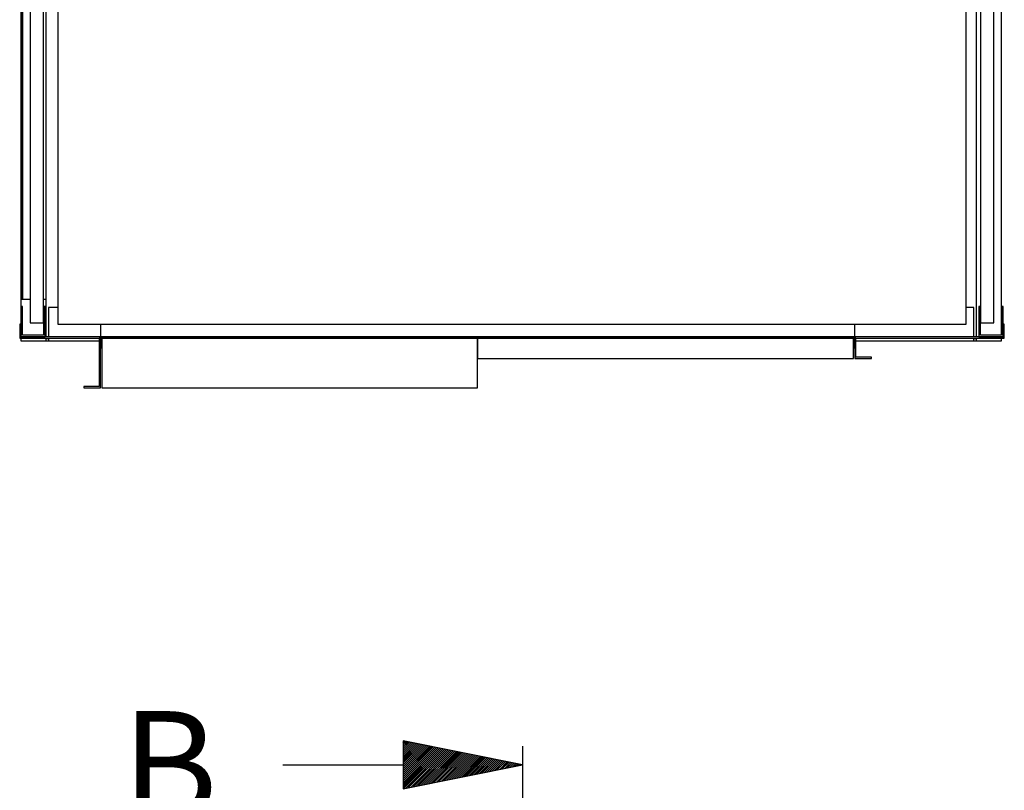
# Model space of a CAD drawing. Extents: x 5 to 3075, y 5 to 302.
# Drawn here: x 2715 to 2754, y 199 to 230 of the extents above; entities that cross this region are included whole.
import ezdxf

# ---------------------------------------------------------------- set-up
doc = ezdxf.new("R2010")
doc.units = 0
doc.header["$LTSCALE"] = 0.5
doc.header["$MEASUREMENT"] = 0
doc.layers.get('0').update_dxf_attribs({"linetype": 'CONTINUOUS'})
doc.layers.add('SECTION VIEW LINES(CIBES)', color=7, linetype='CONTINUOUS')
doc.styles.add('LD', font='ARIALUNI.TTF')

# ---------------------------------------------------------------- blocks, each defined once
blk = doc.blocks.new('LD_20200403095217_00000023')
for p, q in [((-29, 0), (-29, -36.3)), ((0, 0), (-29, 0)), ((0, -36.3), (0, 0)), ((1114, 0), (1114, -36.3)), ((1143, 0), (1114, 0)), ((1143, -36.3), (1143, 0)), ((-27, -36.3), (-27, -2)), ((-27, -2), (-2, -2)), ((-2, -2), (-2, -36.3)), ((1116, -36.3), (1116, -2)), ((1116, -2), (1141, -2)), ((1141, -2), (1141, -36.3)), ((-29, -36.3), (-27, -36.3)), ((-2, -36.3), (0, -36.3)), ((1114, -36.3), (1116, -36.3)), ((1141, -36.3), (1143, -36.3)), ((-27, -1663.7), (-29, -1663.7)), ((-29, -1663.7), (-29, -1700)), ((-27, -1698), (-27, -1663.7)), ((0, -1663.7), (-2, -1663.7)), ((-2, -1663.7), (-2, -1698)), ((0, -1700), (0, -1663.7)), ((1116, -1663.7), (1114, -1663.7)), ((1114, -1663.7), (1114, -1700)), ((1116, -1698), (1116, -1663.7)), ((1143, -1663.7), (1141, -1663.7)), ((1141, -1663.7), (1141, -1698)), ((1143, -1700), (1143, -1663.7)), ((-29, -1700), (0, -1700)), ((-2, -1698), (-27, -1698)), ((1114, -1700), (1143, -1700)), ((1141, -1698), (1116, -1698))]:
    blk.add_line(p, q)
blk = doc.blocks.new('LD_20200403095217_00000025')
for p, q in [((1, 5), (-29, 5)), ((-29, 5), (-29, 1.5)), ((4, 5), (1, 5)), ((1, 1.5), (1, 5)), ((1, 2), (4, 2)), ((4, 2), (1, 2)), ((1, -45), (1, 0)), ((4, 5), (4, 1.5)), ((64.5, 5), (4, 5)), ((1108, 5), (967.5, 5)), ((1111, 5), (1108, 5)), ((1108, 1.5), (1108, 5)), ((1108, 2), (1111, 2)), ((1111, 2), (1108, 2)), ((1141, 5), (1111, 5)), ((1111, 5), (1111, 1.5)), ((1141, 1.5), (1141, 5)), ((4, 0), (4, -35)), ((1108, -35), (1108, 0)), ((1111, 0), (1111, -501)), ((1141, -1698), (1141, -2)), ((22.5, -15), (15, -15)), ((15, -15), (15, -1685)), ((1091.5, -15), (22.5, -15)), ((1099, -15), (1091.5, -15)), ((1099, -501), (1099, -15)), ((4, -35), (15, -35)), ((1099, -35), (1108, -35)), ((-29, -36.3), (-29, -45)), ((-27, -45), (-29, -45)), ((-29, -45), (-29, -1655)), ((-18, -45), (-27, -45)), ((-27, -45), (-27, -1655)), ((-27, -1655), (-27, -45)), ((1, -45), (-2, -45)), ((1, -1655), (1, -45)), ((1099, -1155), (1099, -545)), ((1111, -545), (1111, -831.8)), ((529.2, -633.7), (529, -634.8)), ((529.9, -632.7), (529.2, -633.7)), ((530.9, -632), (529.9, -632.7)), ((532, -631.8), (530.9, -632)), ((533.1, -632), (532, -631.8)), ((534.1, -632.7), (533.1, -632)), ((534.8, -633.7), (534.1, -632.7)), ((535, -634.8), (534.8, -633.7)), ((579.2, -633.7), (579, -634.8)), ((579.9, -632.7), (579.2, -633.7)), ((580.9, -632), (579.9, -632.7)), ((582, -631.8), (580.9, -632)), ((583.1, -632), (582, -631.8)), ((584.1, -632.7), (583.1, -632)), ((584.8, -633.7), (584.1, -632.7)), ((585, -634.8), (584.8, -633.7)), ((529, -634.8), (529.2, -635.9)), ((529.2, -635.9), (529.9, -636.9)), ((529.9, -636.9), (530.9, -637.6)), ((530.9, -637.6), (532, -637.8)), ((532, -637.8), (533.1, -637.6)), ((533.1, -637.6), (534.1, -636.9)), ((534.1, -636.9), (534.8, -635.9)), ((534.8, -635.9), (535, -634.8)), ((579, -634.8), (579.2, -635.9)), ((579.2, -635.9), (579.9, -636.9)), ((579.9, -636.9), (580.9, -637.6)), ((580.9, -637.6), (582, -637.8)), ((582, -637.8), (583.1, -637.6)), ((583.1, -637.6), (584.1, -636.9)), ((584.1, -636.9), (584.8, -635.9)), ((584.8, -635.9), (585, -634.8)), ((529.2, -672.8), (529, -673.9)), ((529, -673.9), (529.2, -675)), ((529.9, -671.8), (529.2, -672.8)), ((529.2, -675), (529.9, -676)), ((530.9, -671.1), (529.9, -671.8)), ((529.9, -676), (530.9, -676.7)), ((532, -670.9), (530.9, -671.1)), ((530.9, -676.7), (532, -676.9)), ((533.1, -671.1), (532, -670.9)), ((532, -676.9), (533.1, -676.7)), ((534.1, -671.8), (533.1, -671.1)), ((533.1, -676.7), (534.1, -676)), ((534.8, -672.8), (534.1, -671.8)), ((534.1, -676), (534.8, -675)), ((535, -673.9), (534.8, -672.8)), ((534.8, -675), (535, -673.9)), ((579.2, -672.8), (579, -673.9)), ((579, -673.9), (579.2, -675)), ((579.9, -671.8), (579.2, -672.8)), ((579.2, -675), (579.9, -676)), ((580.9, -671.1), (579.9, -671.8)), ((579.9, -676), (580.9, -676.7)), ((582, -670.9), (580.9, -671.1)), ((580.9, -676.7), (582, -676.9)), ((583.1, -671.1), (582, -670.9)), ((582, -676.9), (583.1, -676.7)), ((584.1, -671.8), (583.1, -671.1)), ((583.1, -676.7), (584.1, -676)), ((584.8, -672.8), (584.1, -671.8)), ((584.1, -676), (584.8, -675)), ((585, -673.9), (584.8, -672.8)), ((584.8, -675), (585, -673.9)), ((529.2, -711.9), (529, -713)), ((529, -713), (529.2, -714.1)), ((529.9, -710.9), (529.2, -711.9)), ((529.2, -714.1), (529.9, -715.1)), ((530.9, -710.2), (529.9, -710.9)), ((529.9, -715.1), (530.9, -715.8)), ((532, -710), (530.9, -710.2)), ((530.9, -715.8), (532, -716)), ((533.1, -710.2), (532, -710)), ((532, -716), (533.1, -715.8)), ((534.1, -710.9), (533.1, -710.2)), ((533.1, -715.8), (534.1, -715.1)), ((534.8, -711.9), (534.1, -710.9)), ((534.1, -715.1), (534.8, -714.1)), ((535, -713), (534.8, -711.9)), ((534.8, -714.1), (535, -713)), ((579.2, -711.9), (579, -713)), ((579, -713), (579.2, -714.1)), ((579.9, -710.9), (579.2, -711.9)), ((579.2, -714.1), (579.9, -715.1)), ((580.9, -710.2), (579.9, -710.9)), ((579.9, -715.1), (580.9, -715.8)), ((582, -710), (580.9, -710.2)), ((580.9, -715.8), (582, -716)), ((583.1, -710.2), (582, -710)), ((582, -716), (583.1, -715.8)), ((584.1, -710.9), (583.1, -710.2)), ((583.1, -715.8), (584.1, -715.1)), ((584.8, -711.9), (584.1, -710.9)), ((584.1, -715.1), (584.8, -714.1)), ((585, -713), (584.8, -711.9)), ((584.8, -714.1), (585, -713)), ((529.2, -751), (529, -752.1)), ((529.9, -750), (529.2, -751)), ((530.9, -749.3), (529.9, -750)), ((532, -749.1), (530.9, -749.3)), ((533.1, -749.3), (532, -749.1)), ((534.1, -750), (533.1, -749.3)), ((534.8, -751), (534.1, -750)), ((535, -752.1), (534.8, -751)), ((579.2, -751), (579, -752.1)), ((579.9, -750), (579.2, -751)), ((580.9, -749.3), (579.9, -750)), ((582, -749.1), (580.9, -749.3)), ((583.1, -749.3), (582, -749.1)), ((584.1, -750), (583.1, -749.3)), ((584.8, -751), (584.1, -750)), ((585, -752.1), (584.8, -751)), ((529, -752.1), (529.2, -753.2)), ((529.2, -753.2), (529.9, -754.2)), ((529.9, -754.2), (530.9, -754.9)), ((530.9, -754.9), (532, -755.1)), ((532, -755.1), (533.1, -754.9)), ((533.1, -754.9), (534.1, -754.2)), ((534.1, -754.2), (534.8, -753.2)), ((534.8, -753.2), (535, -752.1)), ((579, -752.1), (579.2, -753.2)), ((579.2, -753.2), (579.9, -754.2)), ((579.9, -754.2), (580.9, -754.9)), ((580.9, -754.9), (582, -755.1)), ((582, -755.1), (583.1, -754.9)), ((583.1, -754.9), (584.1, -754.2)), ((584.1, -754.2), (584.8, -753.2)), ((584.8, -753.2), (585, -752.1)), ((529.2, -790.1), (529, -791.2)), ((529, -791.2), (529.2, -792.3)), ((529.9, -789.1), (529.2, -790.1)), ((529.2, -792.3), (529.9, -793.3)), ((530.9, -788.4), (529.9, -789.1)), ((529.9, -793.3), (530.9, -794)), ((532, -788.2), (530.9, -788.4)), ((530.9, -794), (532, -794.2)), ((533.1, -788.4), (532, -788.2)), ((532, -794.2), (533.1, -794)), ((534.1, -789.1), (533.1, -788.4)), ((533.1, -794), (534.1, -793.3)), ((534.8, -790.1), (534.1, -789.1)), ((534.1, -793.3), (534.8, -792.3)), ((535, -791.2), (534.8, -790.1)), ((534.8, -792.3), (535, -791.2)), ((579.2, -790.1), (579, -791.2)), ((579, -791.2), (579.2, -792.3)), ((579.9, -789.1), (579.2, -790.1)), ((579.2, -792.3), (579.9, -793.3)), ((580.9, -788.4), (579.9, -789.1)), ((579.9, -793.3), (580.9, -794)), ((582, -788.2), (580.9, -788.4)), ((580.9, -794), (582, -794.2)), ((583.1, -788.4), (582, -788.2)), ((582, -794.2), (583.1, -794)), ((584.1, -789.1), (583.1, -788.4)), ((583.1, -794), (584.1, -793.3)), ((584.8, -790.1), (584.1, -789.1)), ((584.1, -793.3), (584.8, -792.3)), ((585, -791.2), (584.8, -790.1)), ((584.8, -792.3), (585, -791.2)), ((529.2, -829.2), (529, -830.3)), ((529, -830.3), (529.2, -831.4)), ((529.9, -828.2), (529.2, -829.2)), ((529.2, -831.4), (529.9, -832.4)), ((530.9, -827.5), (529.9, -828.2)), ((529.9, -832.4), (530.9, -833.1)), ((532, -827.3), (530.9, -827.5)), ((530.9, -833.1), (532, -833.3)), ((533.1, -827.5), (532, -827.3)), ((532, -833.3), (533.1, -833.1)), ((534.1, -828.2), (533.1, -827.5)), ((533.1, -833.1), (534.1, -832.4)), ((534.8, -829.2), (534.1, -828.2)), ((534.1, -832.4), (534.8, -831.4)), ((535, -830.3), (534.8, -829.2)), ((534.8, -831.4), (535, -830.3)), ((579.2, -829.2), (579, -830.3)), ((579, -830.3), (579.2, -831.4)), ((579.9, -828.2), (579.2, -829.2)), ((579.2, -831.4), (579.9, -832.4)), ((580.9, -827.5), (579.9, -828.2)), ((579.9, -832.4), (580.9, -833.1)), ((582, -827.3), (580.9, -827.5)), ((580.9, -833.1), (582, -833.3)), ((583.1, -827.5), (582, -827.3)), ((582, -833.3), (583.1, -833.1)), ((584.1, -828.2), (583.1, -827.5)), ((583.1, -833.1), (584.1, -832.4)), ((584.8, -829.2), (584.1, -828.2)), ((584.1, -832.4), (584.8, -831.4)), ((585, -830.3), (584.8, -829.2)), ((584.8, -831.4), (585, -830.3)), ((529.2, -868.6), (529, -869.7)), ((529.9, -867.6), (529.2, -868.6)), ((530.9, -866.9), (529.9, -867.6)), ((532, -866.7), (530.9, -866.9)), ((533.1, -866.9), (532, -866.7)), ((534.1, -867.6), (533.1, -866.9)), ((534.8, -868.6), (534.1, -867.6)), ((535, -869.7), (534.8, -868.6)), ((579.2, -868.6), (579, -869.7)), ((579.9, -867.6), (579.2, -868.6)), ((580.9, -866.9), (579.9, -867.6)), ((582, -866.7), (580.9, -866.9)), ((583.1, -866.9), (582, -866.7)), ((584.1, -867.6), (583.1, -866.9)), ((584.8, -868.6), (584.1, -867.6)), ((585, -869.7), (584.8, -868.6)), ((1111, -868.2), (1111, -1155)), ((529, -869.7), (529.2, -870.8)), ((529.2, -870.8), (529.9, -871.8)), ((529.9, -871.8), (530.9, -872.5)), ((530.9, -872.5), (532, -872.7)), ((532, -872.7), (533.1, -872.5)), ((533.1, -872.5), (534.1, -871.8)), ((534.1, -871.8), (534.8, -870.8)), ((534.8, -870.8), (535, -869.7)), ((579, -869.7), (579.2, -870.8)), ((579.2, -870.8), (579.9, -871.8)), ((579.9, -871.8), (580.9, -872.5)), ((580.9, -872.5), (582, -872.7)), ((582, -872.7), (583.1, -872.5)), ((583.1, -872.5), (584.1, -871.8)), ((584.1, -871.8), (584.8, -870.8)), ((584.8, -870.8), (585, -869.7)), ((529.2, -907.7), (529, -908.8)), ((529, -908.8), (529.2, -909.9)), ((529.9, -906.7), (529.2, -907.7)), ((529.2, -909.9), (529.9, -910.9)), ((530.9, -906), (529.9, -906.7)), ((529.9, -910.9), (530.9, -911.6)), ((532, -905.8), (530.9, -906)), ((530.9, -911.6), (532, -911.8)), ((533.1, -906), (532, -905.8)), ((532, -911.8), (533.1, -911.6)), ((534.1, -906.7), (533.1, -906)), ((533.1, -911.6), (534.1, -910.9)), ((534.8, -907.7), (534.1, -906.7)), ((534.1, -910.9), (534.8, -909.9)), ((535, -908.8), (534.8, -907.7)), ((534.8, -909.9), (535, -908.8)), ((579.2, -907.7), (579, -908.8)), ((579, -908.8), (579.2, -909.9)), ((579.9, -906.7), (579.2, -907.7)), ((579.2, -909.9), (579.9, -910.9)), ((580.9, -906), (579.9, -906.7)), ((579.9, -910.9), (580.9, -911.6)), ((582, -905.8), (580.9, -906)), ((580.9, -911.6), (582, -911.8)), ((583.1, -906), (582, -905.8)), ((582, -911.8), (583.1, -911.6)), ((584.1, -906.7), (583.1, -906)), ((583.1, -911.6), (584.1, -910.9)), ((584.8, -907.7), (584.1, -906.7)), ((584.1, -910.9), (584.8, -909.9)), ((585, -908.8), (584.8, -907.7)), ((584.8, -909.9), (585, -908.8)), ((529.2, -946.8), (529, -947.9)), ((529, -947.9), (529.2, -949)), ((529.9, -945.8), (529.2, -946.8)), ((529.2, -949), (529.9, -950)), ((530.9, -945.1), (529.9, -945.8)), ((529.9, -950), (530.9, -950.7)), ((532, -944.9), (530.9, -945.1)), ((530.9, -950.7), (532, -950.9)), ((533.1, -945.1), (532, -944.9)), ((532, -950.9), (533.1, -950.7)), ((534.1, -945.8), (533.1, -945.1)), ((533.1, -950.7), (534.1, -950)), ((534.8, -946.8), (534.1, -945.8)), ((534.1, -950), (534.8, -949)), ((535, -947.9), (534.8, -946.8)), ((534.8, -949), (535, -947.9)), ((579.2, -946.8), (579, -947.9)), ((579, -947.9), (579.2, -949)), ((579.9, -945.8), (579.2, -946.8)), ((579.2, -949), (579.9, -950)), ((580.9, -945.1), (579.9, -945.8)), ((579.9, -950), (580.9, -950.7)), ((582, -944.9), (580.9, -945.1)), ((580.9, -950.7), (582, -950.9)), ((583.1, -945.1), (582, -944.9)), ((582, -950.9), (583.1, -950.7)), ((584.1, -945.8), (583.1, -945.1)), ((583.1, -950.7), (584.1, -950)), ((584.8, -946.8), (584.1, -945.8)), ((584.1, -950), (584.8, -949)), ((585, -947.9), (584.8, -946.8)), ((584.8, -949), (585, -947.9)), ((529.2, -985.9), (529, -987)), ((529, -987), (529.2, -988.1)), ((529.9, -984.9), (529.2, -985.9)), ((530.9, -984.2), (529.9, -984.9)), ((532, -984), (530.9, -984.2)), ((533.1, -984.2), (532, -984)), ((534.1, -984.9), (533.1, -984.2)), ((534.8, -985.9), (534.1, -984.9)), ((535, -987), (534.8, -985.9)), ((534.8, -988.1), (535, -987)), ((579.2, -985.9), (579, -987)), ((579, -987), (579.2, -988.1)), ((579.9, -984.9), (579.2, -985.9)), ((580.9, -984.2), (579.9, -984.9)), ((582, -984), (580.9, -984.2)), ((583.1, -984.2), (582, -984)), ((584.1, -984.9), (583.1, -984.2)), ((584.8, -985.9), (584.1, -984.9)), ((585, -987), (584.8, -985.9)), ((584.8, -988.1), (585, -987)), ((529.2, -988.1), (529.9, -989.1)), ((529.9, -989.1), (530.9, -989.8)), ((530.9, -989.8), (532, -990)), ((532, -990), (533.1, -989.8)), ((533.1, -989.8), (534.1, -989.1)), ((534.1, -989.1), (534.8, -988.1)), ((579.2, -988.1), (579.9, -989.1)), ((579.9, -989.1), (580.9, -989.8)), ((580.9, -989.8), (582, -990)), ((582, -990), (583.1, -989.8)), ((583.1, -989.8), (584.1, -989.1)), ((584.1, -989.1), (584.8, -988.1)), ((529.2, -1025), (529, -1026.1)), ((529, -1026.1), (529.2, -1027.2)), ((529.9, -1024), (529.2, -1025)), ((529.2, -1027.2), (529.9, -1028.2)), ((530.9, -1023.3), (529.9, -1024)), ((529.9, -1028.2), (530.9, -1028.9)), ((532, -1023.1), (530.9, -1023.3)), ((530.9, -1028.9), (532, -1029.1)), ((533.1, -1023.3), (532, -1023.1)), ((532, -1029.1), (533.1, -1028.9)), ((534.1, -1024), (533.1, -1023.3)), ((533.1, -1028.9), (534.1, -1028.2)), ((534.8, -1025), (534.1, -1024)), ((534.1, -1028.2), (534.8, -1027.2)), ((535, -1026.1), (534.8, -1025)), ((534.8, -1027.2), (535, -1026.1)), ((579.2, -1025), (579, -1026.1)), ((579, -1026.1), (579.2, -1027.2)), ((579.9, -1024), (579.2, -1025)), ((579.2, -1027.2), (579.9, -1028.2)), ((580.9, -1023.3), (579.9, -1024)), ((579.9, -1028.2), (580.9, -1028.9)), ((582, -1023.1), (580.9, -1023.3)), ((580.9, -1028.9), (582, -1029.1)), ((583.1, -1023.3), (582, -1023.1)), ((582, -1029.1), (583.1, -1028.9)), ((584.1, -1024), (583.1, -1023.3)), ((583.1, -1028.9), (584.1, -1028.2)), ((584.8, -1025), (584.1, -1024)), ((584.1, -1028.2), (584.8, -1027.2)), ((585, -1026.1), (584.8, -1025)), ((584.8, -1027.2), (585, -1026.1)), ((529.2, -1064.1), (529, -1065.2)), ((529, -1065.2), (529.2, -1066.3)), ((529.9, -1063.1), (529.2, -1064.1)), ((529.2, -1066.3), (529.9, -1067.3)), ((530.9, -1062.4), (529.9, -1063.1)), ((529.9, -1067.3), (530.9, -1068)), ((532, -1062.2), (530.9, -1062.4)), ((530.9, -1068), (532, -1068.2)), ((533.1, -1062.4), (532, -1062.2)), ((532, -1068.2), (533.1, -1068)), ((534.1, -1063.1), (533.1, -1062.4)), ((533.1, -1068), (534.1, -1067.3)), ((534.8, -1064.1), (534.1, -1063.1)), ((534.1, -1067.3), (534.8, -1066.3)), ((535, -1065.2), (534.8, -1064.1)), ((534.8, -1066.3), (535, -1065.2)), ((579.2, -1064.1), (579, -1065.2)), ((579, -1065.2), (579.2, -1066.3)), ((579.9, -1063.1), (579.2, -1064.1)), ((579.2, -1066.3), (579.9, -1067.3)), ((580.9, -1062.4), (579.9, -1063.1)), ((579.9, -1067.3), (580.9, -1068)), ((582, -1062.2), (580.9, -1062.4)), ((580.9, -1068), (582, -1068.2)), ((583.1, -1062.4), (582, -1062.2)), ((582, -1068.2), (583.1, -1068)), ((584.1, -1063.1), (583.1, -1062.4)), ((583.1, -1068), (584.1, -1067.3)), ((584.8, -1064.1), (584.1, -1063.1)), ((584.1, -1067.3), (584.8, -1066.3)), ((585, -1065.2), (584.8, -1064.1)), ((584.8, -1066.3), (585, -1065.2)), ((1099, -1685), (1099, -1199)), ((1111, -1199), (1111, -1700)), ((-29, -1655), (-27, -1655)), ((-29, -1655), (-29, -1663.7)), ((-27, -1655), (-18, -1655)), ((-2, -1655), (1, -1655)), ((1, -1700), (1, -1655)), ((4, -1665), (4, -1700)), ((15, -1665), (4, -1665)), ((1108, -1665), (1099, -1665)), ((1108, -1700), (1108, -1665)), ((15, -1685), (22.5, -1685)), ((22.5, -1685), (1091.5, -1685)), ((1091.5, -1685), (1099, -1685)), ((-29, -1701.5), (-29, -1705)), ((1, -1705), (1, -1701.5)), ((1, -1702), (4, -1702)), ((4, -1702), (1, -1702)), ((4, -1701.5), (4, -1705)), ((1108, -1705), (1108, -1701.5)), ((1108, -1702), (1111, -1702)), ((1111, -1702), (1108, -1702)), ((1111, -1701.5), (1111, -1705)), ((1141, -1705), (1141, -1701.5)), ((-29, -1705), (1, -1705)), ((1, -1705), (4, -1705)), ((4, -1705), (64.5, -1705)), ((967.5, -1705), (1108, -1705)), ((1108, -1705), (1111, -1705)), ((1111, -1705), (1141, -1705))]:
    blk.add_line(p, q)
blk = doc.blocks.new('LD_20200403095217_00000027')
for p, q in [((-1144.5, 15), (-1144.5, -1.5)), ((-1143, 15), (-1144.5, 15)), ((-1143, 0), (-1143, 15)), ((-1048, 15), (-1048, 0)), ((-148, 0), (-148, 15)), ((30.5, 15), (29, 15)), ((29, 15), (29, 0)), ((30.5, -1.5), (30.5, 15)), ((-1048, 0), (-1143, 0)), ((-1048, 0), (-148, 0)), ((-148, 0), (-1048, 0)), ((-1048, 0), (-1048, -1.5)), ((-1048, -1.5), (-1048, 0)), ((29, 0), (-148, 0)), ((-148, 0), (-148, -1.5)), ((-148, -1.5), (-148, 0)), ((-1144.5, -1.5), (-1048, -1.5)), ((-1048, -1.5), (-1049.5, -1.5)), ((-1049.5, -1.5), (-1049.5, -59.5)), ((-1046.5, -1.5), (-1048, -1.5)), ((-1048, -1.5), (-1048, -13)), ((-1048, -1.5), (-148, -1.5)), ((-1048, -61), (-1048, -1.5)), ((-1046.5, -13), (-1046.5, -1.5)), ((-598, -1.5), (-1046.5, -1.5)), ((-1046.5, -1.5), (-1046.5, -61)), ((-149.5, -1.5), (-598, -1.5)), ((-598, -1.5), (-598, -26)), ((-598, -61), (-598, -1.5)), ((-149.5, -26), (-149.5, -1.5)), ((-148, -1.5), (-149.5, -1.5)), ((-149.5, -1.5), (-149.5, -13)), ((-148, -1.5), (30.5, -1.5)), ((-146.5, -1.5), (-148, -1.5)), ((-148, -1.5), (-148, -26)), ((-148, -13), (-148, -1.5)), ((-146.5, -24.5), (-146.5, -1.5)), ((-1048, -13), (-1046.5, -13)), ((-149.5, -13), (-148, -13)), ((-598, -26), (-149.5, -26)), ((-148, -26), (-128, -26)), ((-128, -24.5), (-146.5, -24.5)), ((-128, -26), (-128, -24.5)), ((-1049.5, -59.5), (-1068, -59.5)), ((-1068, -59.5), (-1068, -61)), ((-1068, -61), (-1048, -61)), ((-1046.5, -61), (-598, -61))]:
    blk.add_line(p, q)
blk = doc.blocks.new('LD_20200403095217_00000028')
for p, q in [((-2, 1683.2), (-18, 1683.2)), ((-18, 1683.2), (-18, 1255.2)), ((-2, 1255.2), (-2, 1683.2)), ((-21, 1267.5), (-23, 1267.5)), ((-23, 1267.5), (-23, 1224.5)), ((-21, 1224.5), (-21, 1267.5)), ((0, 1261.5), (-2, 1261.5)), ((-2, 1261.5), (-2, 1236.5)), ((0, 1236.5), (0, 1261.5)), ((-2, 1252.5), (-21, 1252.5)), ((-21, 1252.5), (-21, 1245.5)), ((-18, 1255.2), (-2, 1255.2)), ((-2, 1245.5), (-2, 1252.5)), ((-21, 1245.5), (-2, 1245.5)), ((-2, 1243.5), (-18, 1243.5)), ((-18, 1243.5), (-18, 456.5)), ((-2, 456.5), (-2, 1243.5)), ((-2, 1236.5), (0, 1236.5)), ((-23, 1224.5), (-21, 1224.5)), ((-21, 475.5), (-23, 475.5)), ((-23, 475.5), (-23, 432.5)), ((-21, 432.5), (-21, 475.5)), ((0, 463.5), (-2, 463.5)), ((-2, 463.5), (-2, 438.5)), ((0, 438.5), (0, 463.5)), ((-2, 454.5), (-21, 454.5)), ((-21, 454.5), (-21, 447.5)), ((-21, 447.5), (-2, 447.5)), ((-18, 456.5), (-2, 456.5)), ((-2, 447.5), (-2, 454.5)), ((-2, 444.8), (-18, 444.8)), ((-18, 444.8), (-18, 16.8)), ((-2, 16.8), (-2, 444.8)), ((-2, 438.5), (0, 438.5)), ((-23, 432.5), (-21, 432.5)), ((-18, 16.8), (-2, 16.8))]:
    blk.add_line(p, q)
blk = doc.blocks.new('LD_20200403095217_00000029')
for p, q in [((18, -16.8), (2, -16.8)), ((2, -16.8), (2, -444.8)), ((18, -444.8), (18, -16.8)), ((23, -432.5), (21, -432.5)), ((21, -432.5), (21, -475.5)), ((23, -475.5), (23, -432.5)), ((2, -438.5), (0, -438.5)), ((0, -438.5), (0, -463.5)), ((2, -463.5), (2, -438.5)), ((2, -444.8), (18, -444.8)), ((2, -447.5), (2, -454.5)), ((21, -447.5), (2, -447.5)), ((2, -454.5), (21, -454.5)), ((18, -456.5), (2, -456.5)), ((2, -456.5), (2, -1243.5)), ((18, -1243.5), (18, -456.5)), ((21, -454.5), (21, -447.5)), ((0, -463.5), (2, -463.5)), ((21, -475.5), (23, -475.5)), ((23, -1224.5), (21, -1224.5)), ((21, -1224.5), (21, -1267.5)), ((23, -1267.5), (23, -1224.5)), ((2, -1236.5), (0, -1236.5)), ((0, -1236.5), (0, -1261.5)), ((2, -1261.5), (2, -1236.5)), ((2, -1243.5), (18, -1243.5)), ((2, -1245.5), (2, -1252.5)), ((21, -1245.5), (2, -1245.5)), ((21, -1252.5), (21, -1245.5)), ((2, -1252.5), (21, -1252.5)), ((18, -1255.2), (2, -1255.2)), ((2, -1255.2), (2, -1683.2)), ((18, -1683.2), (18, -1255.2)), ((0, -1261.5), (2, -1261.5)), ((21, -1267.5), (23, -1267.5)), ((2, -1683.2), (18, -1683.2))]:
    blk.add_line(p, q)
blk = doc.blocks.new('B10_SECTIONPLANE_B')
at = {"linetype": 'Continuous'}
for p, q in [((-250, 47), (-247.5, 49.5)), ((-250, 46.9), (-247.4, 49.5)), ((-250, 46.8), (-247.3, 49.5)), ((-250, 42.7), (-244, 48.8)), ((-250, 42.6), (-243.9, 48.8)), ((-250, 42.5), (-243.8, 48.8)), ((-250, 38.5), (-240.4, 48.1)), ((-250, 38.4), (-240.3, 48.1)), ((-250, 38.3), (-240.2, 48)), ((-250, 34.3), (-236.9, 47.4)), ((-250, 34.2), (-236.8, 47.4)), ((-250, 34.1), (-236.7, 47.3)), ((-250, 30), (-233.3, 46.7)), ((-250, 29.9), (-233.3, 46.7)), ((-250, 29.8), (-233.2, 46.6)), ((-250, 25.8), (-229.8, 46)), ((-250, 25.7), (-229.7, 45.9)), ((-250, 25.6), (-229.6, 45.9)), ((-250, 21.5), (-226.3, 45.3)), ((-250, 21.4), (-226.2, 45.2)), ((-250, 21.3), (-226.1, 45.2)), ((-250, 17.3), (-222.7, 44.5)), ((-250, 17.2), (-222.7, 44.5)), ((-250, 17.1), (-222.6, 44.5)), ((-250, 13), (-219.2, 43.8)), ((-250, 12.9), (-219.1, 43.8)), ((-250, 12.8), (-219, 43.8)), ((-250, 8.8), (-215.7, 43.1)), ((-250, 8.7), (-215.6, 43.1)), ((-250, 8.6), (-215.5, 43.1)), ((-250, 4.6), (-212.1, 42.4)), ((-250, 4.5), (-212, 42.4)), ((-250, 4.4), (-212, 42.4)), ((-250, 0.3), (-208.6, 41.7)), ((-250, 0.2), (-208.5, 41.7)), ((-250, 0.1), (-208.4, 41.7)), ((-250, -3.9), (-205.1, 41)), ((-250, -4), (-205, 41)), ((-250, -4.1), (-204.9, 41)), ((-250, -8.2), (-201.5, 40.3)), ((-250, -8.3), (-201.4, 40.3)), ((-250, -8.4), (-201.4, 40.3)), ((-250, -12.4), (-198, 39.6)), ((-250, -12.5), (-197.9, 39.6)), ((-250, -12.6), (-197.8, 39.6)), ((-250, -16.7), (-194.5, 38.9)), ((-250, -16.8), (-194.4, 38.9)), ((-250, -16.9), (-194.3, 38.9)), ((-250, -20.9), (-190.9, 38.2)), ((-250, -21), (-190.8, 38.2)), ((-250, -21.1), (-190.8, 38.2)), ((-250, -25.1), (-187.4, 37.5)), ((-250, -25.2), (-187.3, 37.5)), ((-250, -25.3), (-187.2, 37.4)), ((-250, -29.4), (-183.8, 36.8)), ((-250, -29.5), (-183.8, 36.8)), ((-250, -29.6), (-183.7, 36.7)), ((-250, -33.6), (-180.3, 36.1)), ((-250, -33.7), (-180.2, 36)), ((-250, -33.8), (-180.1, 36)), ((-250, -37.9), (-176.8, 35.4)), ((-250, -38), (-176.7, 35.3)), ((-250, -38.1), (-176.6, 35.3)), ((-250, -42.1), (-173.2, 34.6)), ((-250, -42.2), (-173.2, 34.6)), ((-250, -42.3), (-173.1, 34.6)), ((-250, -46.4), (-169.7, 33.9)), ((-250, -46.5), (-169.6, 33.9)), ((-250, -46.6), (-169.5, 33.9)), ((-249.3, -49.9), (-166.2, 33.2)), ((-249.1, -49.8), (-166.1, 33.2)), ((-249, -49.8), (-166, 33.2)), ((-244, -48.8), (-162.6, 32.5)), ((-243.8, -48.8), (-162.6, 32.5)), ((-243.7, -48.7), (-162.5, 32.5)), ((-238.6, -47.7), (-159.1, 31.8)), ((-238.5, -47.7), (-159, 31.8)), ((-238.4, -47.7), (-158.9, 31.8)), ((-233.3, -46.7), (-155.6, 31.1)), ((-233.2, -46.6), (-155.5, 31.1)), ((-233.1, -46.6), (-155.4, 31.1)), ((-228, -45.6), (-152, 30.4)), ((-227.9, -45.6), (-151.9, 30.4)), ((-227.8, -45.6), (-151.9, 30.4)), ((-222.7, -44.5), (-148.5, 29.7)), ((-222.6, -44.5), (-148.4, 29.7)), ((-222.5, -44.5), (-148.3, 29.7)), ((-217.4, -43.5), (-145, 29)), ((-217.3, -43.5), (-144.9, 29)), ((-217.2, -43.4), (-144.8, 29)), ((-212.1, -42.4), (-141.4, 28.3)), ((-212, -42.4), (-141.3, 28.3)), ((-211.9, -42.4), (-141.3, 28.3)), ((-206.8, -41.4), (-137.9, 27.6)), ((-206.7, -41.3), (-137.8, 27.6)), ((-206.6, -41.3), (-137.7, 27.5)), ((-201.5, -40.3), (-134.4, 26.9)), ((-201.4, -40.3), (-134.3, 26.9)), ((-201.3, -40.3), (-134.2, 26.8)), ((-196.2, -39.2), (-130.8, 26.2)), ((-196.1, -39.2), (-130.7, 26.1)), ((-196, -39.2), (-130.6, 26.1)), ((-190.9, -38.2), (-127.3, 25.5)), ((-190.8, -38.2), (-127.2, 25.4)), ((-190.7, -38.1), (-127.1, 25.4)), ((-185.6, -37.1), (-123.7, 24.7)), ((-185.5, -37.1), (-123.7, 24.7)), ((-185.4, -37.1), (-123.6, 24.7)), ((-180.3, -36.1), (-120.2, 24)), ((-180.2, -36), (-120.1, 24)), ((-180.1, -36), (-120, 24)), ((-175, -35), (-116.7, 23.3)), ((-174.9, -35), (-116.6, 23.3)), ((-174.8, -35), (-116.5, 23.3)), ((-169.7, -33.9), (-113.1, 22.6)), ((-169.6, -33.9), (-113.1, 22.6)), ((-169.5, -33.9), (-113, 22.6)), ((-164.4, -32.9), (-109.6, 21.9)), ((-164.3, -32.9), (-109.5, 21.9)), ((-164.2, -32.8), (-109.4, 21.9)), ((-159.1, -31.8), (-106.1, 21.2)), ((-159, -31.8), (-106, 21.2)), ((-158.8, -31.8), (-105.9, 21.2)), ((-153.8, -30.8), (-102.5, 20.5)), ((-153.7, -30.7), (-102.4, 20.5)), ((-153.5, -30.7), (-102.4, 20.5)), ((-148.5, -29.7), (-99, 19.8)), ((-148.4, -29.7), (-98.9, 19.8)), ((-148.2, -29.6), (-98.8, 19.8)), ((-143.2, -28.6), (-95.5, 19.1)), ((-143.1, -28.6), (-95.4, 19.1)), ((-142.9, -28.6), (-95.3, 19.1)), ((-137.9, -27.6), (-91.9, 18.4)), ((-137.8, -27.6), (-91.8, 18.4)), ((-137.6, -27.5), (-91.8, 18.4)), ((-132.6, -26.5), (-88.4, 17.7)), ((-132.5, -26.5), (-88.3, 17.7)), ((-132.3, -26.5), (-88.2, 17.6)), ((-127.3, -25.5), (-84.9, 17)), ((-127.2, -25.4), (-84.8, 17)), ((-127, -25.4), (-84.7, 16.9)), ((-122, -24.4), (-81.3, 16.3)), ((-121.9, -24.4), (-81.2, 16.2)), ((-121.7, -24.3), (-81.2, 16.2)), ((-116.7, -23.3), (-77.8, 15.6)), ((-116.5, -23.3), (-77.7, 15.5)), ((-116.4, -23.3), (-77.6, 15.5)), ((-111.4, -22.3), (-74.2, 14.8)), ((-111.2, -22.2), (-74.2, 14.8)), ((-111.1, -22.2), (-74.1, 14.8)), ((-106.1, -21.2), (-70.7, 14.1)), ((-105.9, -21.2), (-70.6, 14.1)), ((-105.8, -21.2), (-70.5, 14.1)), ((-100.8, -20.2), (-67.2, 13.4)), ((-100.6, -20.1), (-67.1, 13.4)), ((-100.5, -20.1), (-67, 13.4)), ((-95.5, -19.1), (-63.6, 12.7)), ((-95.3, -19.1), (-63.6, 12.7)), ((-95.2, -19), (-63.5, 12.7)), ((-90.2, -18), (-60.1, 12)), ((-90, -18), (-60, 12)), ((-89.9, -18), (-59.9, 12)), ((-84.9, -17), (-56.6, 11.3)), ((-84.7, -16.9), (-56.5, 11.3)), ((-84.6, -16.9), (-56.4, 11.3)), ((-79.5, -15.9), (-53, 10.6)), ((-79.4, -15.9), (-52.9, 10.6)), ((-79.3, -15.9), (-52.9, 10.6)), ((-74.2, -14.8), (-49.5, 9.9)), ((-74.1, -14.8), (-49.4, 9.9)), ((-74, -14.8), (-49.3, 9.9)), ((-68.9, -13.8), (-46, 9.2)), ((-68.8, -13.8), (-45.9, 9.2)), ((-68.7, -13.7), (-45.8, 9.2)), ((-63.6, -12.7), (-42.4, 8.5)), ((-63.5, -12.7), (-42.3, 8.5)), ((-63.4, -12.7), (-42.3, 8.5)), ((-58.3, -11.7), (-38.9, 7.8)), ((-58.2, -11.6), (-38.8, 7.8)), ((-58.1, -11.6), (-38.7, 7.7)), ((-53, -10.6), (-35.4, 7.1)), ((-52.9, -10.6), (-35.3, 7.1)), ((-52.8, -10.6), (-35.2, 7)), ((-47.7, -9.5), (-31.8, 6.4)), ((-47.6, -9.5), (-31.7, 6.3)), ((-47.5, -9.5), (-31.7, 6.3)), ((-42.4, -8.5), (-28.3, 5.7)), ((-42.3, -8.5), (-28.2, 5.6)), ((-42.2, -8.4), (-28.1, 5.6)), ((-37.1, -7.4), (-24.7, 4.9)), ((-37, -7.4), (-24.7, 4.9)), ((-36.9, -7.4), (-24.6, 4.9)), ((-31.8, -6.4), (-21.2, 4.2)), ((-31.7, -6.3), (-21.1, 4.2)), ((-31.6, -6.3), (-21, 4.2)), ((-26.5, -5.3), (-17.7, 3.5)), ((-26.4, -5.3), (-17.6, 3.5)), ((-26.3, -5.3), (-17.5, 3.5)), ((-21.2, -4.2), (-14.1, 2.8)), ((-21.1, -4.2), (-14.1, 2.8)), ((-21, -4.2), (-14, 2.8)), ((-15.9, -3.2), (-10.6, 2.1)), ((-15.8, -3.2), (-10.5, 2.1)), ((-15.7, -3.1), (-10.4, 2.1)), ((-10.6, -2.1), (-7.1, 1.4)), ((-10.5, -2.1), (-7, 1.4)), ((-10.4, -2.1), (-6.9, 1.4)), ((-5.3, -1.1), (-3.5, 0.7)), ((-5.2, -1), (-3.5, 0.7)), ((-5.1, -1), (-3.4, 0.7))]:
    blk.add_line(p, q, dxfattribs=at)
blk.add_line((-250, -50), (0, 0))
at = {"layer": 'SECTION VIEW LINES(CIBES)', "linetype": 'Continuous'}
for p, q in [((0, 0), (-250, 50)), ((-250, 50), (-250, -50)), ((0, 38.9), (0, -5456.8)), ((-501.5, 0), (-250, 0))]:
    blk.add_line(p, q, dxfattribs=at)
at = {"layer": 'SECTION VIEW LINES(CIBES)', "style": 'LD'}
blk.add_text('B', height=225, dxfattribs=at).set_placement((-839.5, -112.5))
blk = doc.blocks.new('LD_20200403095217_00000038')
blk.add_blockref('B10_SECTIONPLANE_B', (0, 0))

msp = doc.modelspace()

# ---------------------------------------------------------------- block references
for name, p, xscale, yscale, zscale in [('LD_20200403095217_00000025', (2716.017, 273.7), 0.03333333333333333, 0.03333333333333333, 0.03333333333333333), ('LD_20200403095217_00000023', (2716.017, 273.7), 0.03333333333333333, 0.03333333333333333, 0.03333333333333333), ('LD_20200403095217_00000028', (2716.017, 217.033), 0.03333333333333333, 0.03333333333333333, 0.03333333333333333), ('LD_20200403095217_00000029', (2753.15, 273.7), 0.03333333333333333, 0.03333333333333333, 0.03333333333333333), ('LD_20200403095217_00000027', (2753.15, 217.033), 0.03333333333333333, 0.03333333333333333, 0.03333333333333333), ('LD_20200403095217_00000038', (2735, 200), 0.019, 0.019, 0.019)]:
    msp.add_blockref(name, p, dxfattribs=dict(xscale=xscale, yscale=yscale, zscale=zscale))

doc.saveas('drawing.dxf')
